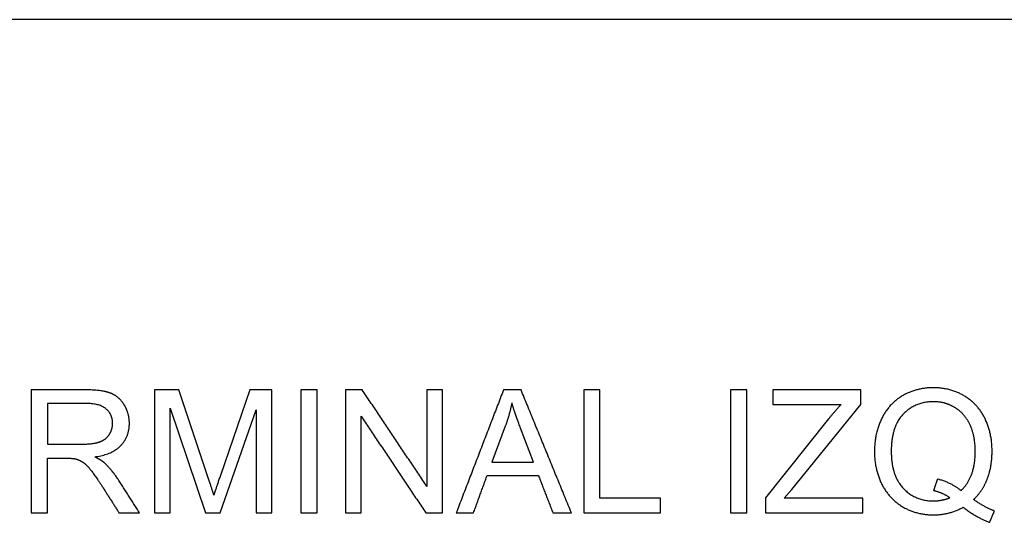
# Model space of a CAD drawing. Units: millimetres. Extents: x -24384 to 47921, y -29129 to -1470.
# Drawn here: x 25516 to 27917, y -10259 to -9033 of the extents above; entities that cross this region are included whole.
import ezdxf

# ---------------------------------------------------------------- set-up
doc = ezdxf.new("R2010")
doc.units = ezdxf.units.MM
doc.layers.add('03_LINEA FINA', color=254, linetype='Continuous', true_color=0xbebebe)

msp = doc.modelspace()

# ---------------------------------------------------------------- linework, layer by layer
at = {"layer": '03_LINEA FINA'}
for p, q in [((25677, -9936), (25544, -9936)), ((25544, -9936), (25544, -10235.8)), ((25904.4, -9936), (25844.6, -9936)), ((25844.6, -9936), (25844.6, -10235.8)), ((25975.3, -10148.3), (25904.4, -9936)), ((26077.4, -9936), (26005.6, -10144.6)), ((26130.7, -9936), (26077.4, -9936)), ((26130.7, -10235.8), (26130.7, -9936)), ((27566.7, -9936), (27352, -9936)), ((27352, -9936), (27352, -9971.4)), ((27566.7, -9971.4), (27566.7, -9936)), ((25678.6, -9969.1), (25583.7, -9969.1)), ((25583.7, -9969.1), (25583.7, -10068.3)), ((25882.9, -10235.8), (25882.9, -9980.6)), ((25882.9, -9980.6), (25969.6, -10235.8)), ((26005.4, -10235.8), (26092.5, -9984.9)), ((26092.5, -9984.9), (26092.5, -10235.8)), ((27352, -9971.4), (27519.3, -9971.4)), ((27398.4, -10179.3), (27566.7, -9971.4)), ((27488.2, -10006.9), (27334.6, -10199)), ((26700.1, -10024.7), (26667.1, -10112.7)), ((26768.8, -10112.7), (26737.5, -10029.6)), ((25583.7, -10068.3), (25669, -10068.3)), ((25583.7, -10235.8), (25583.7, -10102.7)), ((25583.7, -10102.7), (25629.7, -10102.7)), ((26667.1, -10112.7), (26768.8, -10112.7)), ((27334.6, -10199), (27334.6, -10235.8)), ((27380.2, -10200.4), (27398.4, -10179.3)), ((27571.6, -10200.4), (27380.2, -10200.4)), ((27571.6, -10235.8), (27571.6, -10200.4)), ((25544, -10235.8), (25583.7, -10235.8)), ((25844.6, -10235.8), (25882.9, -10235.8)), ((25969.6, -10235.8), (26005.4, -10235.8)), ((26092.5, -10235.8), (26130.7, -10235.8)), ((27334.6, -10235.8), (27571.6, -10235.8))]:
    msp.add_line(p, q, dxfattribs=at)
msp.add_lwpolyline([(35985.5, -9032.7), (24050, -9032.7)], dxfattribs=at)
for points, knots in [([(25699.2, -10099.4), (25742.4, -10093.5), (25763, -10071.6), (25783.7, -10049.7), (25783.7, -10017.8), (25783.7, -9993), (25771.2, -9972.6), (25758.7, -9952.1), (25737.9, -9944.1), (25717, -9936), (25677, -9936)], [-7, -7, -7, -6, -6, -5, -5, -4, -4, -3, -3, -2, -2, -2]), ([(27841.6, -10203.7), (27864.3, -10181.8), (27875.5, -10152.2), (27886.8, -10122.7), (27886.8, -10085.7), (27886.8, -10041.1), (27869.3, -10005.6), (27851.8, -9970.1), (27818.5, -9950.4), (27785.1, -9930.7), (27743.6, -9930.7), (27702.5, -9930.7), (27669.3, -9949.7), (27636.1, -9968.7), (27618.1, -10005.1), (27600.1, -10041.5), (27600.1, -10085.9), (27600.1, -10130.5), (27618, -10166), (27635.8, -10201.6), (27669, -10221.3), (27702.1, -10240.9), (27742.8, -10240.9), (27783.1, -10240.9), (27816.4, -10222.3)], [-28, -28, -28, -27, -27, -26, -26, -25, -25, -24, -24, -23, -23, -22, -22, -21, -21, -20, -20, -19, -19, -18, -18, -17, -17, -16, -16, -16]), ([(25669, -10068.3), (25696.2, -10068.3), (25711.5, -10062.7), (25726.8, -10057.1), (25734.8, -10044.7), (25742.8, -10032.3), (25742.8, -10017.8), (25742.8, -9996.5), (25727.4, -9982.8), (25711.9, -9969.1), (25678.6, -9969.1)], [1, 1, 1, 2, 2, 3, 3, 4, 4, 5, 5, 6, 6, 6]), ([(27810.9, -10181.6), (27845.9, -10149.7), (27845.9, -10085.7), (27845.9, -10049.3), (27833.5, -10022.1), (27821.1, -9994.9), (27797.3, -9979.9), (27773.5, -9964.8), (27743.8, -9964.8), (27699.4, -9964.8), (27670.2, -9995.2), (27641, -10025.6), (27641, -10085.9), (27641, -10144.4), (27669.9, -10175.7), (27698.8, -10206.9), (27743.8, -10206.9), (27765.1, -10206.9), (27783.9, -10199)], [1, 1, 1, 2, 2, 3, 3, 4, 4, 5, 5, 6, 6, 7, 7, 8, 8, 9, 9, 10, 10, 10]), ([(25651.8, -10104.1), (25661, -10106.3), (25669.9, -10112.1), (25678.8, -10117.8), (25690, -10132.1), (25701.3, -10146.4), (25718.7, -10173.4)], [-15, -15, -15, -14, -14, -13, -13, -12, -12, -12]), ([(25756.1, -10154.2), (25740.5, -10130.3), (25723.2, -10114.3), (25715, -10106.9), (25699.2, -10099.4)], [-9, -9, -9, -8, -8, -7, -7, -7])]:
    msp.add_open_spline(points, degree=2, knots=knots, dxfattribs=at)
for points in [[(26241.2, -9936), (26221.3, -9936), (26201.5, -9936)], [(26201.5, -9936), (26201.5, -10085.9), (26201.5, -10235.8)], [(26241.2, -10235.8), (26241.2, -10085.9), (26241.2, -9936)], [(26351.4, -9936), (26331, -9936), (26310.7, -9936)], [(26310.7, -9936), (26310.7, -10085.9), (26310.7, -10235.8)], [(26508.9, -10171.4), (26430.1, -10053.7), (26351.4, -9936)], [(26546.9, -9936), (26527.9, -9936), (26508.9, -9936)], [(26508.9, -9936), (26508.9, -10053.7), (26508.9, -10171.4)], [(26546.9, -10235.8), (26546.9, -10085.9), (26546.9, -9936)], [(26695.8, -9936), (26638.2, -10085.9), (26580.6, -10235.8)], [(26738.5, -9936), (26717.1, -9936), (26695.8, -9936)], [(26861.2, -10235.8), (26799.9, -10085.9), (26738.5, -9936)], [(26930.9, -9936), (26911.1, -9936), (26891.3, -9936)], [(26891.3, -9936), (26891.3, -10085.9), (26891.3, -10235.8)], [(26930.9, -10200.4), (26930.9, -10068.2), (26930.9, -9936)], [(27288.6, -9936), (27268.8, -9936), (27248.9, -9936)], [(27248.9, -9936), (27248.9, -10085.9), (27248.9, -10235.8)], [(27288.6, -10235.8), (27288.6, -10085.9), (27288.6, -9936)], [(26716.2, -9967.5), (26710.5, -9996.3), (26700.1, -10024.7)], [(26737.5, -10029.6), (26723.2, -9991.8), (26716.2, -9967.5)], [(27519.3, -9971.4), (27504.6, -9986.5), (27488.2, -10006.9)], [(26348.7, -10235.8), (26348.7, -10118), (26348.7, -10000.2)], [(26348.7, -10000.2), (26427.5, -10118), (26506.2, -10235.8)], [(25629.7, -10102.7), (25645, -10102.7), (25651.8, -10104.1)], [(25989.6, -10192.6), (25985.1, -10177.9), (25975.3, -10148.3)], [(26005.6, -10144.6), (25994.7, -10176.3), (25989.6, -10192.6)], [(26622.8, -10235.8), (26639.2, -10190.4), (26655.7, -10145)], [(26655.7, -10145), (26718.4, -10145), (26781, -10145)], [(26781, -10145), (26798.5, -10190.4), (26816, -10235.8)], [(27744.6, -10181.8), (27749.4, -10167.4), (27754.3, -10153)], [(27754.3, -10153), (27788.6, -10162.6), (27810.9, -10181.6)], [(25718.7, -10173.4), (25738.5, -10204.6), (25758.3, -10235.8)], [(25808.2, -10235.8), (25782.2, -10195), (25756.1, -10154.2)], [(27078.6, -10200.4), (27004.8, -10200.4), (26930.9, -10200.4)], [(27078.6, -10235.8), (27078.6, -10218.1), (27078.6, -10200.4)], [(27783.9, -10199), (27765.3, -10186.9), (27744.6, -10181.8)], [(27816.4, -10222.3), (27848.5, -10247.4), (27880.8, -10259.1)], [(27892.5, -10231.5), (27869.2, -10222.7), (27841.6, -10203.7)], [(25758.3, -10235.8), (25783.3, -10235.8), (25808.2, -10235.8)], [(26201.5, -10235.8), (26221.3, -10235.8), (26241.2, -10235.8)], [(26310.7, -10235.8), (26329.7, -10235.8), (26348.7, -10235.8)], [(26506.2, -10235.8), (26526.5, -10235.8), (26546.9, -10235.8)], [(26580.6, -10235.8), (26601.7, -10235.8), (26622.8, -10235.8)], [(26816, -10235.8), (26838.6, -10235.8), (26861.2, -10235.8)], [(26891.3, -10235.8), (26984.9, -10235.8), (27078.6, -10235.8)], [(27248.9, -10235.8), (27268.8, -10235.8), (27288.6, -10235.8)], [(27880.8, -10259.1), (27886.7, -10245.3), (27892.5, -10231.5)]]:
    msp.add_open_spline(points, degree=2, dxfattribs=at)

doc.saveas('drawing.dxf')
